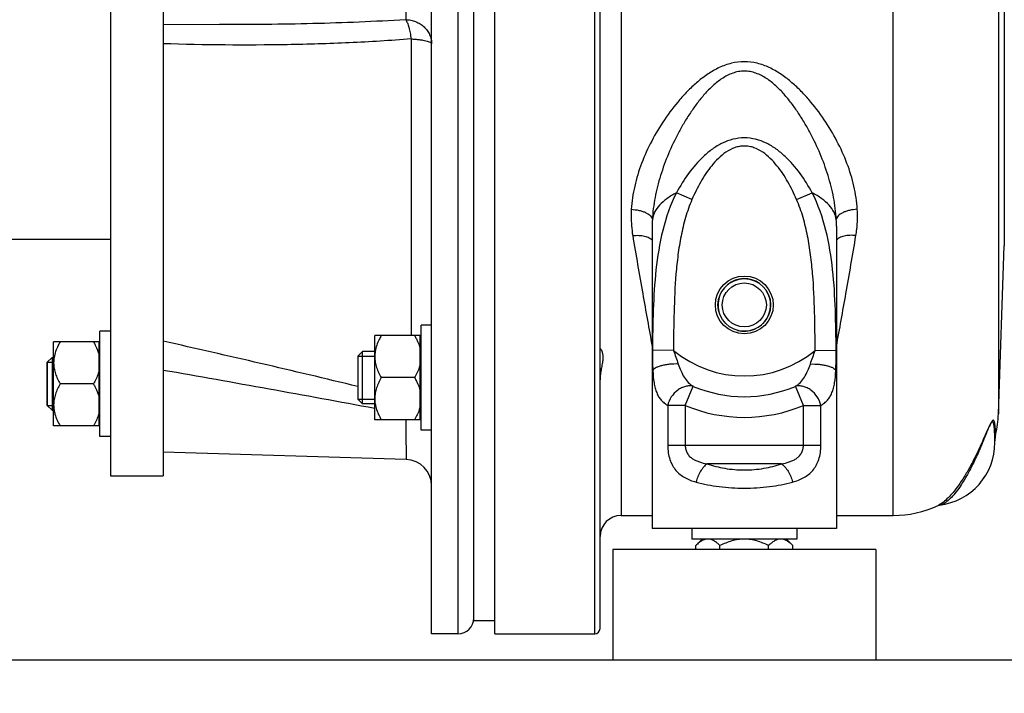
# Model space of a CAD drawing. Units: millimetres. Extents: x -2362 to 4108, y -566 to 3300.
# Drawn here: x -1839 to -1652, y 1394 to 1522 of the extents above; entities that cross this region are included whole.
import ezdxf

# ---------------------------------------------------------------- set-up
doc = ezdxf.new("R2010")
doc.units = ezdxf.units.MM
doc.header["$LTSCALE"] = 46.255
doc.header["$PDMODE"] = 3
doc.header["$PDSIZE"] = 0.3125
doc.layers.get('0').update_dxf_attribs({"linetype": 'CONTINUOUS'})
doc.layers.get('Defpoints').update_dxf_attribs({"linetype": 'CONTINUOUS'})
for name, color, linetype in [('02___PRT_ALL_AXES', 7, 'CONTINUOUS'), ('BEZUGSACHSEN', 7, 'CONTINUOUS'), ('DETAILS', 7, 'CONTINUOUS'), ('FASEN', 7, 'CONTINUOUS'), ('RUNDUNGEN', 7, 'CONTINUOUS')]:
    doc.layers.add(name, color=color, linetype=linetype)
doc.layers.add('AM_5', color=3, linetype='CONTINUOUS', lineweight=25)
doc.styles.get("Standard").update_dxf_attribs({"font": 'txt', "width": 0.7})
doc.dimstyles.new('AM_DIN$0', dxfattribs={"dimtxt": 3.5, "dimasz": 2.5, "dimexe": 1, "dimexo": 1, "dimgap": 1.5, "dimtad": 1, "dimdsep": 46, "dimtxsty": 'STANDARD', "dimcen": 0, "dimclrd": 256, "dimclre": 256, "dimclrt": 2, "dimadec": 0, "dimazin": 2, "dimtp": 0.1, "dimtm": 0.1, "dimtfac": 0.71, "dimtdec": 3, "dimtmove": 0, "dimatfit": 3, "dimfxl": 1, "dimlwd": -1, "dimlwe": -1, "dimarcsym": 0})

# ---------------------------------------------------------------- blocks, each defined once
blk = doc.blocks.new('*D5')
at = {"layer": 'AM_5', "ltscale": 10, "transparency": 16777216}
for p, q in [((-1447.34, 2642.61), (-2182.57, 2642.61)), ((-2181.57, 1430.61), (-2181.57, 2612.61)), ((-1391.34, 1400.61), (-2182.57, 1400.61))]:
    blk.add_line(p, q, dxfattribs=at)
for points in [[(-2186.57, 2612.61), (-2176.57, 2612.61), (-2181.57, 2642.61)], [(-2186.57, 1430.61), (-2176.57, 1430.61), (-2181.57, 1400.61)]]:
    blk.add_solid(points, dxfattribs=at)
at = {"layer": 'Defpoints', "color": 0, "ltscale": 10, "transparency": 16777216}
for p in [(-2181.57, 2642.61), (-1446.34, 2642.61), (-1390.34, 1400.61)]:
    blk.add_point(p, dxfattribs=at)
at = {"layer": 'AM_5', "color": 2, "ltscale": 10, "transparency": 16777216, "insert": (-2214.07, 1921.61), "char_height": 35, "attachment_point": 5, "rotation": 90}
blk.add_mtext('1250', dxfattribs=at)
blk = doc.blocks.new('*D6')
at = {"layer": 'AM_5', "ltscale": 10, "transparency": 16777216}
for p, q in [((-1127.14, 3079.67), (-2307.42, 3079.67)), ((-2306.42, 1430.61), (-2306.42, 3049.67)), ((-1391.34, 1400.61), (-2307.42, 1400.61))]:
    blk.add_line(p, q, dxfattribs=at)
for points in [[(-2311.42, 3049.67), (-2301.42, 3049.67), (-2306.42, 3079.67)], [(-2311.42, 1430.61), (-2301.42, 1430.61), (-2306.42, 1400.61)]]:
    blk.add_solid(points, dxfattribs=at)
at = {"layer": 'Defpoints', "color": 0, "ltscale": 10, "transparency": 16777216}
for p in [(-2306.42, 3079.67), (-1126.14, 3079.67), (-1390.34, 1400.61)]:
    blk.add_point(p, dxfattribs=at)
at = {"layer": 'AM_5', "color": 2, "ltscale": 10, "transparency": 16777216, "insert": (-2338.92, 2146.93), "char_height": 35, "attachment_point": 5, "rotation": 90}
blk.add_mtext('1700', dxfattribs=at)
blk = doc.blocks.new('*D11')
at = {"layer": 'AM_5', "ltscale": 10, "transparency": 16777216}
for p, q in [((-2075.84, 1473.59), (-2075.84, 1094.09)), ((-1398.34, 1376.59), (-1398.34, 1094.09)), ((-2045.84, 1095.09), (-1428.34, 1095.09))]:
    blk.add_line(p, q, dxfattribs=at)
for points in [[(-2045.84, 1100.09), (-2045.84, 1090.09), (-2075.84, 1095.09)], [(-1428.34, 1100.09), (-1428.34, 1090.09), (-1398.34, 1095.09)]]:
    blk.add_solid(points, dxfattribs=at)
at = {"layer": 'Defpoints', "color": 0, "ltscale": 10, "transparency": 16777216}
for p in [(-2075.84, 1474.59), (-1398.34, 1377.59), (-1398.34, 1095.09)]:
    blk.add_point(p, dxfattribs=at)
at = {"layer": 'AM_5', "color": 2, "ltscale": 10, "transparency": 16777216, "insert": (-1737.09, 1127.59), "char_height": 35, "attachment_point": 5}
blk.add_mtext('680', dxfattribs=at)

msp = doc.modelspace()

# ---------------------------------------------------------------- linework, layer by layer
at = {"color": 7, "linetype": 'Continuous'}
for p, q in [((-1752.84, 1408.106), (-1752.84, 1663.106)), ((-1760.84, 1405.607), (-1760.84, 1619.464)), ((-1718.94, 1483.067), (-1718.94, 1425.606)), ((-1683.94, 1483.067), (-1683.94, 1425.606)), ((-1844.34, 1480.606), (-1821.84, 1480.606)), ((-1823.84, 1443.106), (-1823.84, 1463.106)), ((-1821.84, 1463.106), (-1823.84, 1463.106)), ((-1762.84, 1444.289), (-1762.84, 1464.289)), ((-1760.84, 1464.289), (-1762.84, 1464.289)), ((-1832.64, 1445.106), (-1832.64, 1461.106)), ((-1823.99, 1461.106), (-1832.64, 1461.106)), ((-1823.99, 1445.106), (-1823.99, 1461.106)), ((-1771.64, 1446.289), (-1771.64, 1462.289)), ((-1762.99, 1462.289), (-1771.64, 1462.289)), ((-1762.99, 1446.289), (-1762.99, 1462.289)), ((-1762.99, 1461.589), (-1762.84, 1461.589)), ((-1823.99, 1460.406), (-1823.84, 1460.406)), ((-1771.64, 1459.289), (-1773.94, 1459.289)), ((-1833.84, 1457.206), (-1833.84, 1449.006)), ((-1833.84, 1457.206), (-1832.64, 1457.206)), ((-1832.94, 1458.106), (-1832.64, 1458.106)), ((-1774.84, 1458.389), (-1774.84, 1450.189)), ((-1774.84, 1458.389), (-1771.64, 1458.389)), ((-1764.078, 1454.289), (-1770.403, 1454.289)), ((-1825.078, 1453.106), (-1831.403, 1453.106)), ((-1774.84, 1450.189), (-1771.64, 1450.189)), ((-1833.84, 1449.006), (-1832.64, 1449.006)), ((-1832.94, 1448.106), (-1832.64, 1448.106)), ((-1771.64, 1449.289), (-1773.94, 1449.289)), ((-1762.99, 1446.289), (-1771.64, 1446.289)), ((-1762.99, 1446.989), (-1762.84, 1446.989)), ((-1823.99, 1445.106), (-1832.64, 1445.106)), ((-1823.99, 1445.806), (-1823.84, 1445.806)), ((-1760.84, 1444.289), (-1762.84, 1444.289)), ((-1821.84, 1443.106), (-1823.84, 1443.106)), ((-1653.84, 1442.001), (-1653.84, 1442.298)), ((-1765.693, 1438.749), (-1811.84, 1440.106)), ((-1683.94, 1425.606), (-1718.94, 1425.606)), ((-1711.44, 1425.606), (-1711.44, 1423.606)), ((-1691.44, 1425.606), (-1691.44, 1423.606)), ((-1691.44, 1423.606), (-1711.44, 1423.606)), ((-1709.44, 1423.606), (-1710.678, 1422.369)), ((-1693.44, 1423.606), (-1692.203, 1422.369)), ((-1710.678, 1421.606), (-1710.678, 1422.369)), ((-1706.059, 1421.606), (-1706.059, 1422.369)), ((-1696.821, 1421.606), (-1696.821, 1422.369)), ((-1692.203, 1421.606), (-1692.203, 1422.369)), ((-1748.84, 1408.106), (-1752.84, 1408.106)), ((-1755.84, 1405.606), (-1760.84, 1405.606))]:
    msp.add_line(p, q, dxfattribs=at)
for centre, radius, start, end in [((-1701.44, 1468.106), 5, 255, 195), ((-1765.495, 1450.295), 6.145, 180.05826, 189.00503), ((-1826.495, 1449.113), 6.145, 180.05826, 189.00503), ((-1826.282, 1449.142), 6.36, 188.96056, 189.22102), ((-1765.282, 1450.324), 6.36, 188.96056, 189.22102), ((-1665.84, 1441.973), 12, 276.94642, 360)]:
    msp.add_arc(centre, radius, start, end, dxfattribs=at)
for points, knots in [([(-1831.403, 1461.106), (-1831.539, 1460.87), (-1832.052, 1459.922), (-1832.43, 1458.888), (-1832.559, 1458.093)], [0, 0, 0, 0, 0.2534265, 1, 1, 1, 1]), ([(-1825.078, 1461.106), (-1824.957, 1460.897), (-1824.499, 1460.057), (-1824.144, 1459.153), (-1823.99, 1458.454)], [0, 0, 0, 0, 0.2529088, 1, 1, 1, 1]), ([(-1770.403, 1462.289), (-1770.539, 1462.052), (-1771.052, 1461.105), (-1771.43, 1460.071), (-1771.559, 1459.276)], [0, 0, 0, 0, 0.2534265, 1, 1, 1, 1]), ([(-1764.078, 1462.289), (-1763.957, 1462.08), (-1763.499, 1461.239), (-1763.144, 1460.336), (-1762.99, 1459.637)], [0, 0, 0, 0, 0.2529088, 1, 1, 1, 1]), ([(-1832.64, 1457.106), (-1832.64, 1456.758), (-1832.578, 1456.058), (-1832.315, 1455.034), (-1831.915, 1454.047), (-1831.582, 1453.416), (-1831.403, 1453.106)], [0, 0, 0, 0, 0.2468704, 0.4953834, 0.7464135, 1, 1, 1, 1]), ([(-1771.64, 1458.289), (-1771.64, 1457.941), (-1771.578, 1457.24), (-1771.315, 1456.217), (-1770.915, 1455.23), (-1770.582, 1454.599), (-1770.403, 1454.289)], [0, 0, 0, 0, 0.2468704, 0.4953834, 0.7464135, 1, 1, 1, 1]), ([(-1823.99, 1455.759), (-1824.041, 1455.527), (-1824.297, 1454.602), (-1824.718, 1453.73), (-1825.078, 1453.106)], [0, 0, 0, 0, 0.2477416, 1, 1, 1, 1]), ([(-1762.99, 1456.941), (-1763.041, 1456.71), (-1763.297, 1455.785), (-1763.718, 1454.913), (-1764.078, 1454.289)], [0, 0, 0, 0, 0.2477416, 1, 1, 1, 1]), ([(-1770.403, 1454.289), (-1770.758, 1453.673), (-1771.225, 1452.708), (-1771.578, 1451.338), (-1771.64, 1450.638), (-1771.64, 1450.289)], [0, 0, 0, 0, 0.5042447, 0.7529505, 1, 1, 1, 1]), ([(-1764.078, 1454.289), (-1763.957, 1454.08), (-1763.499, 1453.239), (-1763.144, 1452.336), (-1762.99, 1451.637)], [0, 0, 0, 0, 0.2529088, 1, 1, 1, 1]), ([(-1831.403, 1453.106), (-1831.758, 1452.491), (-1832.225, 1451.526), (-1832.578, 1450.155), (-1832.64, 1449.455), (-1832.64, 1449.106)], [0, 0, 0, 0, 0.5042447, 0.7529505, 1, 1, 1, 1]), ([(-1825.078, 1453.106), (-1824.957, 1452.897), (-1824.499, 1452.057), (-1824.144, 1451.153), (-1823.99, 1450.454)], [0, 0, 0, 0, 0.2529088, 1, 1, 1, 1]), ([(-1832.56, 1448.122), (-1832.517, 1447.858), (-1832.277, 1446.802), (-1831.809, 1445.811), (-1831.403, 1445.106)], [0, 0, 0, 0, 0.247613, 1, 1, 1, 1]), ([(-1823.99, 1447.759), (-1824.041, 1447.527), (-1824.297, 1446.602), (-1824.718, 1445.73), (-1825.078, 1445.106)], [0, 0, 0, 0, 0.2477416, 1, 1, 1, 1]), ([(-1771.56, 1449.305), (-1771.517, 1449.041), (-1771.277, 1447.985), (-1770.809, 1446.993), (-1770.403, 1446.289)], [0, 0, 0, 0, 0.247613, 1, 1, 1, 1]), ([(-1762.99, 1448.941), (-1763.041, 1448.71), (-1763.297, 1447.785), (-1763.718, 1446.913), (-1764.078, 1446.289)], [0, 0, 0, 0, 0.2477416, 1, 1, 1, 1]), ([(-1709.331, 1423.378), (-1709.575, 1423.264), (-1710.053, 1422.956), (-1710.47, 1422.576), (-1710.678, 1422.369)], [0, 0, 0, 0, 0.4791083, 1, 1, 1, 1]), ([(-1708.368, 1423.606), (-1708.531, 1423.606), (-1708.864, 1423.565), (-1709.178, 1423.45), (-1709.331, 1423.378)], [0, 0, 0, 0, 0.4903554, 1, 1, 1, 1]), ([(-1706.059, 1422.369), (-1706.234, 1422.544), (-1706.586, 1422.868), (-1707.153, 1423.27), (-1707.747, 1423.54), (-1708.166, 1423.606), (-1708.368, 1423.606)], [0, 0, 0, 0, 0.276039, 0.5340885, 0.7735167, 1, 1, 1, 1]), ([(-1701.44, 1423.606), (-1701.842, 1423.606), (-1702.647, 1423.545), (-1704.22, 1423.195), (-1705.341, 1422.728), (-1706.059, 1422.369)], [0, 0, 0, 0, 0.2501073, 0.500228, 1, 1, 1, 1]), ([(-1696.821, 1422.369), (-1697.54, 1422.728), (-1698.661, 1423.195), (-1700.233, 1423.545), (-1701.038, 1423.606), (-1701.44, 1423.606)], [0, 0, 0, 0, 0.4997269, 0.7498772, 1, 1, 1, 1]), ([(-1694.512, 1423.606), (-1694.715, 1423.606), (-1695.133, 1423.54), (-1695.728, 1423.27), (-1696.294, 1422.868), (-1696.647, 1422.544), (-1696.821, 1422.369)], [0, 0, 0, 0, 0.2264627, 0.4658688, 0.7239267, 1, 1, 1, 1]), ([(-1692.203, 1422.369), (-1692.377, 1422.544), (-1692.73, 1422.868), (-1693.296, 1423.27), (-1693.891, 1423.54), (-1694.309, 1423.606), (-1694.512, 1423.606)], [0, 0, 0, 0, 0.276039, 0.5340885, 0.7735167, 1, 1, 1, 1])]:
    msp.add_open_spline(points, degree=3, knots=knots, dxfattribs=at)
for points in [[(-1771.559, 1459.276), (-1771.612, 1458.95), (-1771.64, 1458.619), (-1771.64, 1458.289)], [(-1832.559, 1458.093), (-1832.612, 1457.768), (-1832.64, 1457.437), (-1832.64, 1457.106)]]:
    msp.add_open_spline(points, degree=3, dxfattribs=at)
at = {"layer": '02___PRT_ALL_AXES', "color": 7, "linetype": 'Continuous'}
for p, q in [((-1726.438, 1421.606), (-1726.438, 1400.606)), ((-1676.443, 1421.606), (-1726.438, 1421.606)), ((-1676.443, 1421.606), (-1676.443, 1400.606)), ((-1676.443, 1400.606), (-1726.438, 1400.606))]:
    msp.add_line(p, q, dxfattribs=at)
at = {"layer": 'BEZUGSACHSEN', "color": 7, "linetype": 'Continuous'}
for p, q in [((-1821.84, 1635.606), (-1821.84, 1435.606)), ((-1811.84, 1635.606), (-1811.84, 1435.606)), ((-1653.166, 1447.408), (-1652.051, 1479.351)), ((-1821.84, 1435.606), (-1811.84, 1435.606)), ((-1724.84, 1428.106), (-1718.94, 1428.106)), ((-1683.94, 1428.106), (-1673.154, 1428.106)), ((-1748.84, 1405.606), (-1729.84, 1405.606))]:
    msp.add_line(p, q, dxfattribs=at)
msp.add_circle((-1701.44, 1468.106), 5.5, dxfattribs=at)
for points, knots in [([(-1728.84, 1459.773), (-1728.84, 1459.777), (-1728.839, 1459.786), (-1728.831, 1459.789), (-1728.827, 1459.789)], [0, 0, 0, 0, 0.5494316, 1, 1, 1, 1]), ([(-1728.762, 1459.747), (-1728.734, 1459.72), (-1728.675, 1459.648), (-1728.545, 1459.442), (-1728.395, 1459.064), (-1728.293, 1458.47), (-1728.308, 1457.723), (-1728.432, 1456.864), (-1728.614, 1455.919), (-1728.784, 1454.913), (-1728.84, 1454.217), (-1728.84, 1453.866)], [0, 0, 0, 0, 0.0194516, 0.0464528, 0.1207905, 0.2206482, 0.3451302, 0.4912287, 0.6531797, 0.8247751, 1, 1, 1, 1]), ([(-1728.827, 1459.789), (-1728.818, 1459.789), (-1728.793, 1459.775), (-1728.774, 1459.759), (-1728.762, 1459.747)], [0, 0, 0, 0, 0.3672186, 1, 1, 1, 1])]:
    msp.add_open_spline(points, degree=3, knots=knots, dxfattribs=at)
at = {"layer": 'DETAILS', "color": 7, "linetype": 'Continuous'}
for p, q in [((-1774.84, 1458.389), (-1773.94, 1459.289)), ((-1773.94, 1449.289), (-1773.94, 1459.289)), ((-1832.94, 1458.106), (-1833.84, 1457.206)), ((-1833.84, 1449.007), (-1833.84, 1457.206)), ((-1832.94, 1458.106), (-1832.94, 1448.106)), ((-1774.84, 1458.389), (-1774.84, 1450.189)), ((-1774.84, 1450.189), (-1773.94, 1449.289)), ((-1832.94, 1448.106), (-1833.84, 1449.006))]:
    msp.add_line(p, q, dxfattribs=at)
at = {"layer": 'FASEN', "color": 7, "linetype": 'Continuous'}
for radius in [5, 4.188]:
    msp.add_circle((-1701.44, 1468.106), radius, dxfattribs=at)
at = {"layer": 'RUNDUNGEN', "color": 9, "linetype": 'Continuous'}
for p, q in [((-1755.84, 1665.606), (-1755.84, 1405.606)), ((-1729.84, 1405.606), (-1729.84, 1665.606)), ((-1724.84, 1643.106), (-1724.84, 1428.106)), ((-1673.154, 1428.106), (-1673.154, 1643.106)), ((-1653.166, 1623.804), (-1653.166, 1447.408)), ((-1652.051, 1591.862), (-1652.051, 1479.351)), ((-1764.74, 1518.659), (-1764.74, 1462.289)), ((-1711.382, 1488.14), (-1714.327, 1489.413)), ((-1691.499, 1488.14), (-1688.553, 1489.413)), ((-1714.893, 1459.482), (-1718.88, 1459.503)), ((-1687.987, 1459.482), (-1684.001, 1459.503)), ((-1718.815, 1455.606), (-1718.94, 1455.606)), ((-1683.94, 1455.606), (-1684.066, 1455.606)), ((-1712.665, 1449.021), (-1711.137, 1452.641)), ((-1690.215, 1449.021), (-1691.744, 1452.641)), ((-1715.991, 1449.021), (-1715.991, 1441.38)), ((-1712.665, 1449.021), (-1715.991, 1449.021)), ((-1712.665, 1449.021), (-1712.665, 1441.38)), ((-1690.215, 1441.38), (-1690.215, 1449.021)), ((-1690.215, 1449.021), (-1686.889, 1449.021)), ((-1686.889, 1441.38), (-1686.889, 1449.021)), ((-1653.703, 1443.453), (-1653.703, 1443.462)), ((-1686.889, 1441.38), (-1715.991, 1441.38)), ((-1765.693, 1438.75), (-1811.84, 1440.107)), ((-1765.693, 1438.75), (-1765.693, 1438.749)), ((-1694.369, 1437.916), (-1708.511, 1437.916))]:
    msp.add_line(p, q, dxfattribs=at)
at = {"layer": 'RUNDUNGEN', "color": 7, "linetype": 'Continuous'}
for p, q in [((-1748.84, 1405.606), (-1748.84, 1665.606)), ((-1728.84, 1406.606), (-1728.84, 1664.606)), ((-1811.84, 1521.453), (-1801.125, 1521.397)), ((-1718.94, 1483.069), (-1718.94, 1483.062)), ((-1683.94, 1483.062), (-1683.94, 1483.069)), ((-1653.166, 1447.408), (-1652.051, 1479.351)), ((-1653.84, 1441.973), (-1653.84, 1442.298)), ((-1664.625, 1430.016), (-1664.638, 1430.01)), ((-1664.61, 1430.017), (-1664.5, 1430.043)), ((-1664.5, 1430.043), (-1664.389, 1430.061)), ((-1664.389, 1430.061), (-1664.389, 1430.061))]:
    msp.add_line(p, q, dxfattribs=at)
at = {"layer": 'RUNDUNGEN', "color": 9, "linetype": 'Continuous'}
for centre, radius, start, end in [((-1693.113, 1483.068), 25.827, 177.19614, 179.99773), ((-1709.767, 1483.068), 25.827, 0.00234, 2.80386), ((-2340.474, -893.442), 2413.274, 76.444659, 77.346608), ((-1701.44, 1475.606), 21, 230.16125, 309.83875), ((-2330.219, -1530.803), 3031.134, 79.380803, 80.152972), ((-1701.44, 1475.606), 24.929, 247.10951, 292.89049), ((-1701.44, 1475.606), 28.858, 247.10951, 292.89049), ((-1764.996, 1439.522), 7.706, 73.92508, 74.89794), ((-1764.928, 1439.76), 7.459, 73.74071, 73.92073), ((-1648.824, 1442.296), 5.016, 166.56636, 179.97687), ((-1765.84, 1433.753), 5, 0.2514, 88.31565), ((-1666.426, 1433.812), 4.201, 295.3924, 297.58614), ((-1666.557, 1434.064), 4.485, 297.57141, 298.37164)]:
    msp.add_arc(centre, radius, start, end, dxfattribs=at)
at = {"layer": 'RUNDUNGEN', "color": 7, "linetype": 'Continuous'}
for centre, radius, start, end in [((-1673.154, 1448.106), 20, 346.54452, 358), ((-1648.84, 1442.289), 5, 166.54452, 180), ((-1765.84, 1433.751), 5, 0.26438, 88.31532), ((-1673.154, 1448.106), 20, 270, 295.20946), ((-1724.84, 1424.106), 4, 90, 180), ((-1755.84, 1408.606), 3, 270, 0), ((-1729.84, 1406.606), 1, 270, 360)]:
    msp.add_arc(centre, radius, start, end, dxfattribs=at)
at = {"layer": 'RUNDUNGEN', "color": 9, "linetype": 'Continuous'}
for points, knots in [([(-1765.693, 1535.145), (-1765.691, 1533.804), (-1765.69, 1531.237), (-1765.7, 1527.664), (-1765.721, 1524.729), (-1765.743, 1523.019), (-1765.759, 1522.316)], [0, 0, 0, 0, 0.3135614, 0.600168, 0.8355962, 1, 1, 1, 1]), ([(-1765.759, 1522.316), (-1771.642, 1521.949), (-1783.429, 1521.467), (-1795.225, 1521.367), (-1801.125, 1521.397)], [0, 0, 0, 0, 0.4997309, 1, 1, 1, 1]), ([(-1765.759, 1522.316), (-1765.634, 1522.128), (-1765.41, 1521.65), (-1765.141, 1520.813), (-1764.908, 1519.79), (-1764.791, 1519.049), (-1764.74, 1518.659)], [0, 0, 0, 0, 0.1774088, 0.4112694, 0.6905201, 1, 1, 1, 1]), ([(-1765.759, 1522.316), (-1765.436, 1522.311), (-1764.791, 1522.244), (-1763.863, 1521.973), (-1763.008, 1521.542), (-1762.259, 1520.966), (-1761.644, 1520.268), (-1761.186, 1519.471), (-1760.904, 1518.608), (-1760.84, 1518.008), (-1760.84, 1517.71)], [0, 0, 0, 0, 0.1299961, 0.2592062, 0.3870279, 0.5130361, 0.6370683, 0.7592548, 0.8800203, 1, 1, 1, 1]), ([(-1764.74, 1518.659), (-1768.649, 1518.347), (-1776.482, 1517.869), (-1792.186, 1517.394), (-1803.98, 1517.5), (-1811.84, 1517.742)], [0, 0, 0, 0, 0.2495782, 0.4994403, 1, 1, 1, 1]), ([(-1764.74, 1518.659), (-1764.473, 1518.647), (-1763.954, 1518.615), (-1763.212, 1518.542), (-1762.543, 1518.447), (-1761.967, 1518.332), (-1761.5, 1518.201), (-1761.186, 1518.074), (-1761.004, 1517.961), (-1760.913, 1517.882), (-1760.855, 1517.798), (-1760.84, 1517.738), (-1760.84, 1517.71)], [0, 0, 0, 0, 0.1943767, 0.3762369, 0.5407508, 0.6836622, 0.8015729, 0.8923246, 0.927482, 0.9562756, 0.9797542, 1, 1, 1, 1]), ([(-1679.978, 1486.278), (-1680.063, 1487.753), (-1680.512, 1490.73), (-1681.858, 1495.081), (-1683.781, 1499.318), (-1686.207, 1503.381), (-1688.62, 1506.559), (-1690.805, 1508.917), (-1692.59, 1510.568), (-1694.535, 1512.046), (-1696.661, 1513.273), (-1698.979, 1514.124), (-1701.44, 1514.437), (-1703.902, 1514.124), (-1706.219, 1513.273), (-1708.345, 1512.046), (-1710.29, 1510.568), (-1712.075, 1508.917), (-1714.26, 1506.559), (-1716.673, 1503.381), (-1719.1, 1499.318), (-1721.022, 1495.081), (-1722.369, 1490.73), (-1722.818, 1487.753), (-1722.902, 1486.278)], [0, 0, 0, 0, 0.0586429, 0.1188051, 0.1802963, 0.2428662, 0.3062797, 0.3382599, 0.3703882, 0.4026489, 0.4350247, 0.4674901, 0.4999999, 0.5325097, 0.5649751, 0.5973508, 0.6296115, 0.6617398, 0.6937199, 0.7571335, 0.8197035, 0.8811948, 0.9413571, 1, 1, 1, 1]), ([(-1683.971, 1484.331), (-1684.04, 1485.739), (-1684.402, 1488.571), (-1685.47, 1492.746), (-1686.977, 1496.847), (-1688.55, 1500.165), (-1689.993, 1502.741), (-1691.175, 1504.627), (-1692.464, 1506.449), (-1693.876, 1508.184), (-1695.438, 1509.793), (-1697.191, 1511.201), (-1698.863, 1512.083), (-1700.315, 1512.475), (-1701.44, 1512.578), (-1702.566, 1512.475), (-1704.017, 1512.083), (-1705.689, 1511.201), (-1707.442, 1509.793), (-1709.005, 1508.184), (-1710.416, 1506.449), (-1711.705, 1504.627), (-1712.887, 1502.741), (-1714.331, 1500.165), (-1715.903, 1496.847), (-1717.41, 1492.746), (-1718.478, 1488.571), (-1718.841, 1485.739), (-1718.909, 1484.331)], [0, 0, 0, 0, 0.0600552, 0.1212416, 0.183294, 0.2459722, 0.2774937, 0.3091063, 0.3407952, 0.3725486, 0.404355, 0.4362013, 0.4680602, 0.4840287, 0.4999999, 0.5159711, 0.5319397, 0.5637985, 0.5956448, 0.6274512, 0.6592045, 0.6908934, 0.722506, 0.7540276, 0.8167058, 0.8787583, 0.9399448, 1, 1, 1, 1]), ([(-1688.553, 1489.413), (-1689.235, 1490.684), (-1690.758, 1493.146), (-1693.121, 1495.907), (-1695.35, 1497.759), (-1697.213, 1498.896), (-1699.262, 1499.667), (-1701.44, 1499.946), (-1703.619, 1499.667), (-1705.667, 1498.896), (-1707.53, 1497.759), (-1709.76, 1495.907), (-1712.123, 1493.146), (-1713.646, 1490.684), (-1714.327, 1489.413)], [0, 0, 0, 0, 0.1247262, 0.249554, 0.3121155, 0.3747241, 0.4373593, 0.5000001, 0.5626409, 0.6252762, 0.6878847, 0.7504462, 0.8752739, 1, 1, 1, 1]), ([(-1691.499, 1488.14), (-1691.993, 1489.282), (-1692.817, 1490.962), (-1694.122, 1493.083), (-1695.224, 1494.593), (-1696.475, 1495.984), (-1697.911, 1497.187), (-1699.3, 1497.927), (-1700.506, 1498.251), (-1701.44, 1498.335), (-1702.375, 1498.251), (-1703.581, 1497.927), (-1704.97, 1497.187), (-1706.405, 1495.984), (-1707.657, 1494.593), (-1708.759, 1493.083), (-1710.064, 1490.962), (-1710.888, 1489.282), (-1711.382, 1488.14)], [0, 0, 0, 0, 0.1250115, 0.1875387, 0.2500624, 0.3125797, 0.3750722, 0.4374845, 0.468745, 0.5000001, 0.5312553, 0.5625158, 0.6249279, 0.6874205, 0.7499378, 0.8124613, 0.8749886, 1, 1, 1, 1]), ([(-1714.327, 1489.413), (-1714.962, 1489.088), (-1716.115, 1488.402), (-1717.545, 1487.165), (-1718.523, 1485.813), (-1718.848, 1484.813), (-1718.909, 1484.331)], [0, 0, 0, 0, 0.3015198, 0.565201, 0.7946133, 1, 1, 1, 1]), ([(-1714.327, 1489.413), (-1715.481, 1487.156), (-1717.148, 1482.306), (-1718.344, 1474.767), (-1718.793, 1467.142), (-1718.862, 1462.05), (-1718.88, 1459.503)], [0, 0, 0, 0, 0.2493587, 0.4991433, 0.7493766, 1, 1, 1, 1]), ([(-1683.971, 1484.331), (-1684.032, 1484.813), (-1684.357, 1485.813), (-1685.336, 1487.165), (-1686.766, 1488.402), (-1687.919, 1489.088), (-1688.553, 1489.413)], [0, 0, 0, 0, 0.2053868, 0.434799, 0.6984803, 1, 1, 1, 1]), ([(-1684.001, 1459.503), (-1684.018, 1462.05), (-1684.088, 1467.142), (-1684.536, 1474.767), (-1685.733, 1482.306), (-1687.399, 1487.156), (-1688.553, 1489.413)], [0, 0, 0, 0, 0.2506233, 0.5008566, 0.7506413, 1, 1, 1, 1]), ([(-1711.382, 1488.14), (-1711.862, 1487.029), (-1712.664, 1484.737), (-1713.504, 1481.201), (-1714.074, 1477.612), (-1714.567, 1472.794), (-1714.83, 1466.744), (-1714.881, 1461.903), (-1714.893, 1459.482)], [0, 0, 0, 0, 0.1249726, 0.2499695, 0.3749739, 0.4999802, 0.7499776, 1, 1, 1, 1]), ([(-1687.987, 1459.482), (-1688, 1461.903), (-1688.05, 1466.744), (-1688.314, 1472.794), (-1688.807, 1477.612), (-1689.377, 1481.201), (-1690.217, 1484.737), (-1691.019, 1487.029), (-1691.499, 1488.14)], [0, 0, 0, 0, 0.2500223, 0.5000198, 0.625026, 0.7500304, 0.8750276, 1, 1, 1, 1]), ([(-1722.902, 1486.278), (-1722.926, 1485.857), (-1722.977, 1484.189), (-1722.845, 1482.515), (-1722.64, 1481.285)], [0, 0, 0, 0, 0.2527424, 1, 1, 1, 1]), ([(-1722.902, 1486.278), (-1722.399, 1486.257), (-1721.661, 1486.162), (-1720.739, 1485.905), (-1720.141, 1485.665), (-1719.641, 1485.38), (-1719.255, 1485.06), (-1718.996, 1484.712), (-1718.918, 1484.453), (-1718.909, 1484.331)], [0, 0, 0, 0, 0.3197288, 0.4692137, 0.6063122, 0.7281025, 0.8331417, 0.9223068, 1, 1, 1, 1]), ([(-1679.978, 1486.278), (-1680.481, 1486.257), (-1681.22, 1486.162), (-1682.141, 1485.905), (-1682.739, 1485.665), (-1683.24, 1485.38), (-1683.625, 1485.06), (-1683.884, 1484.712), (-1683.962, 1484.453), (-1683.971, 1484.331)], [0, 0, 0, 0, 0.3197289, 0.4692137, 0.6063123, 0.7281026, 0.8331417, 0.9223068, 1, 1, 1, 1]), ([(-1680.241, 1481.285), (-1680.173, 1481.693), (-1679.946, 1483.346), (-1679.907, 1485.025), (-1679.978, 1486.278)], [0, 0, 0, 0, 0.2477979, 1, 1, 1, 1]), ([(-1722.64, 1481.285), (-1722.25, 1481.331), (-1721.494, 1481.367), (-1720.435, 1481.242), (-1719.56, 1480.952), (-1719.094, 1480.618), (-1718.937, 1480.426)], [0, 0, 0, 0, 0.3002399, 0.5753472, 0.8103354, 1, 1, 1, 1]), ([(-1722.64, 1481.285), (-1722.026, 1477.605), (-1720.82, 1470.576), (-1719.547, 1463.56), (-1718.94, 1460.214)], [0, 0, 0, 0, 0.523159, 1, 1, 1, 1]), ([(-1680.241, 1481.285), (-1680.631, 1481.331), (-1681.386, 1481.367), (-1682.445, 1481.242), (-1683.32, 1480.952), (-1683.786, 1480.618), (-1683.943, 1480.426)], [0, 0, 0, 0, 0.3002399, 0.5753472, 0.8103354, 1, 1, 1, 1]), ([(-1683.941, 1460.214), (-1683.334, 1463.56), (-1682.061, 1470.576), (-1680.854, 1477.605), (-1680.241, 1481.285)], [0, 0, 0, 0, 0.476841, 1, 1, 1, 1]), ([(-1718.88, 1459.503), (-1718.884, 1458.839), (-1718.881, 1457.54), (-1718.848, 1456.241), (-1718.815, 1455.606)], [0, 0, 0, 0, 0.5105651, 1, 1, 1, 1]), ([(-1714.893, 1459.482), (-1714.744, 1459.045), (-1714.445, 1458.178), (-1714.143, 1457.312), (-1713.987, 1456.884)], [0, 0, 0, 0, 0.5034338, 1, 1, 1, 1]), ([(-1688.893, 1456.884), (-1688.738, 1457.312), (-1688.436, 1458.178), (-1688.137, 1459.045), (-1687.987, 1459.482)], [0, 0, 0, 0, 0.4965662, 1, 1, 1, 1]), ([(-1684.066, 1455.606), (-1684.033, 1456.241), (-1683.999, 1457.54), (-1683.996, 1458.839), (-1684.001, 1459.503)], [0, 0, 0, 0, 0.4894349, 1, 1, 1, 1]), ([(-1713.987, 1456.884), (-1714.54, 1456.903), (-1715.364, 1456.874), (-1716.424, 1456.731), (-1717.142, 1456.577), (-1717.763, 1456.385), (-1718.261, 1456.16), (-1718.62, 1455.915), (-1718.779, 1455.708), (-1718.815, 1455.606)], [0, 0, 0, 0, 0.3217603, 0.4773308, 0.621236, 0.7482445, 0.8543509, 0.9375992, 1, 1, 1, 1]), ([(-1718.815, 1455.606), (-1718.774, 1454.837), (-1718.686, 1453.729), (-1718.404, 1452.34), (-1718.118, 1451.453), (-1717.738, 1450.676), (-1717.257, 1450.01), (-1716.673, 1449.452), (-1716.226, 1449.154), (-1715.991, 1449.021)], [0, 0, 0, 0, 0.3077697, 0.4426623, 0.5656097, 0.6790624, 0.7865862, 0.8922718, 1, 1, 1, 1]), ([(-1713.987, 1456.884), (-1713.824, 1456.436), (-1713.498, 1455.573), (-1712.913, 1454.368), (-1712.144, 1453.352), (-1711.485, 1452.847), (-1711.137, 1452.641)], [0, 0, 0, 0, 0.27414, 0.5296084, 0.7673125, 1, 1, 1, 1]), ([(-1691.744, 1452.641), (-1691.395, 1452.847), (-1690.737, 1453.352), (-1689.967, 1454.368), (-1689.382, 1455.573), (-1689.056, 1456.436), (-1688.893, 1456.884)], [0, 0, 0, 0, 0.2326875, 0.4703916, 0.7258601, 1, 1, 1, 1]), ([(-1688.893, 1456.884), (-1688.34, 1456.903), (-1687.516, 1456.874), (-1686.457, 1456.731), (-1685.738, 1456.577), (-1685.118, 1456.385), (-1684.62, 1456.16), (-1684.26, 1455.915), (-1684.102, 1455.708), (-1684.066, 1455.606)], [0, 0, 0, 0, 0.3217603, 0.4773308, 0.6212361, 0.7482445, 0.8543509, 0.9375993, 1, 1, 1, 1]), ([(-1686.889, 1449.021), (-1686.655, 1449.154), (-1686.208, 1449.452), (-1685.624, 1450.01), (-1685.142, 1450.676), (-1684.763, 1451.453), (-1684.477, 1452.34), (-1684.195, 1453.729), (-1684.106, 1454.837), (-1684.066, 1455.606)], [0, 0, 0, 0, 0.1077282, 0.2134138, 0.3209376, 0.4343902, 0.5573377, 0.6922304, 1, 1, 1, 1]), ([(-1711.137, 1452.641), (-1711.37, 1452.701), (-1711.87, 1452.757), (-1712.634, 1452.652), (-1713.397, 1452.368), (-1714.374, 1451.767), (-1715.382, 1450.682), (-1715.863, 1449.587), (-1715.991, 1449.021)], [0, 0, 0, 0, 0.1086926, 0.2236088, 0.3453427, 0.4731399, 0.738152, 1, 1, 1, 1]), ([(-1686.889, 1449.021), (-1687.017, 1449.587), (-1687.498, 1450.682), (-1688.507, 1451.767), (-1689.483, 1452.368), (-1690.246, 1452.652), (-1691.011, 1452.757), (-1691.51, 1452.701), (-1691.744, 1452.641)], [0, 0, 0, 0, 0.2618485, 0.5268605, 0.6546576, 0.7763914, 0.8913075, 1, 1, 1, 1]), ([(-1765.749, 1446.287), (-1765.744, 1445.747), (-1765.735, 1444.715), (-1765.721, 1443.252), (-1765.71, 1441.963), (-1765.703, 1441.009), (-1765.698, 1440.351), (-1765.695, 1439.942), (-1765.693, 1439.591), (-1765.692, 1439.302), (-1765.691, 1439.099), (-1765.691, 1438.968), (-1765.691, 1438.893), (-1765.692, 1438.835), (-1765.691, 1438.792), (-1765.693, 1438.766), (-1765.692, 1438.754), (-1765.693, 1438.75)], [0, 0, 0, 0, 0.2151177, 0.4105057, 0.5825694, 0.7281366, 0.7901229, 0.8445192, 0.8910726, 0.929568, 0.9598288, 0.9718251, 0.9817136, 0.9894828, 0.9951226, 0.9986288, 1, 1, 1, 1]), ([(-1653.703, 1443.462), (-1653.703, 1443.509), (-1653.707, 1443.657), (-1653.716, 1443.953), (-1653.732, 1444.292), (-1653.753, 1444.627), (-1653.776, 1444.918), (-1653.806, 1445.223), (-1653.841, 1445.482), (-1653.878, 1445.686), (-1653.911, 1445.831), (-1653.951, 1445.963), (-1653.994, 1446.062), (-1654.037, 1446.126), (-1654.073, 1446.163), (-1654.117, 1446.188), (-1654.171, 1446.194), (-1654.235, 1446.171), (-1654.311, 1446.114), (-1654.405, 1446.008), (-1654.527, 1445.828), (-1654.684, 1445.551), (-1654.947, 1445.019), (-1655.402, 1443.997), (-1656.005, 1442.6), (-1656.69, 1441.074), (-1657.331, 1439.723), (-1657.946, 1438.5), (-1658.54, 1437.386), (-1659.117, 1436.368), (-1659.839, 1435.171), (-1660.701, 1433.867), (-1661.713, 1432.537), (-1662.66, 1431.48), (-1663.542, 1430.68), (-1664.139, 1430.272), (-1664.425, 1430.118)], [0, 0, 0, 0, 0.0063997, 0.0200137, 0.0401183, 0.052253, 0.0654873, 0.0794908, 0.0937695, 0.1007847, 0.1075408, 0.1138551, 0.1195006, 0.1220079, 0.1242969, 0.1264399, 0.1286675, 0.1314368, 0.1353945, 0.1413895, 0.1506351, 0.1647351, 0.1844219, 0.2308962, 0.3161051, 0.3902152, 0.4570981, 0.5184822, 0.5752465, 0.6279108, 0.6768205, 0.764317, 0.8392352, 0.9027335, 0.9559127, 1, 1, 1, 1]), ([(-1715.991, 1441.38), (-1715.991, 1440.923), (-1715.926, 1440.028), (-1715.63, 1438.755), (-1715.145, 1437.62), (-1714.485, 1436.658), (-1713.674, 1435.876), (-1712.742, 1435.262), (-1711.71, 1434.789), (-1710.981, 1434.554), (-1710.606, 1434.452)], [0, 0, 0, 0, 0.1434203, 0.2806117, 0.4086907, 0.5288233, 0.6446226, 0.7600128, 0.8779247, 1, 1, 1, 1]), ([(-1712.665, 1441.38), (-1712.665, 1441.12), (-1712.598, 1440.605), (-1712.303, 1439.9), (-1711.845, 1439.314), (-1711.276, 1438.859), (-1710.638, 1438.515), (-1709.722, 1438.166), (-1708.999, 1438.002), (-1708.511, 1437.916)], [0, 0, 0, 0, 0.1316676, 0.259449, 0.3829439, 0.5044173, 0.6260973, 0.7491197, 1, 1, 1, 1]), ([(-1694.369, 1437.916), (-1693.882, 1438.002), (-1693.159, 1438.166), (-1692.243, 1438.515), (-1691.604, 1438.859), (-1691.035, 1439.314), (-1690.577, 1439.9), (-1690.282, 1440.605), (-1690.215, 1441.12), (-1690.215, 1441.38)], [0, 0, 0, 0, 0.2508803, 0.3739026, 0.4955826, 0.6170559, 0.7405509, 0.8683323, 1, 1, 1, 1]), ([(-1692.274, 1434.452), (-1691.899, 1434.554), (-1691.17, 1434.789), (-1690.139, 1435.262), (-1689.206, 1435.876), (-1688.396, 1436.658), (-1687.736, 1437.62), (-1687.251, 1438.755), (-1686.955, 1440.028), (-1686.889, 1440.923), (-1686.889, 1441.38)], [0, 0, 0, 0, 0.1220753, 0.2399871, 0.3553773, 0.4711765, 0.5913091, 0.7193881, 0.8565797, 1, 1, 1, 1]), ([(-1708.511, 1437.916), (-1708.75, 1437.748), (-1709.211, 1437.308), (-1709.79, 1436.492), (-1710.275, 1435.522), (-1710.513, 1434.815), (-1710.606, 1434.452)], [0, 0, 0, 0, 0.2128641, 0.4589395, 0.7264076, 1, 1, 1, 1]), ([(-1708.511, 1437.916), (-1707.424, 1437.53), (-1705.083, 1436.95), (-1701.44, 1436.663), (-1697.798, 1436.95), (-1695.457, 1437.53), (-1694.369, 1437.916)], [0, 0, 0, 0, 0.2408099, 0.5, 0.7591901, 1, 1, 1, 1]), ([(-1694.369, 1437.916), (-1694.13, 1437.748), (-1693.669, 1437.308), (-1693.09, 1436.492), (-1692.605, 1435.522), (-1692.368, 1434.815), (-1692.274, 1434.452)], [0, 0, 0, 0, 0.2128643, 0.4589395, 0.7264075, 1, 1, 1, 1]), ([(-1710.606, 1434.452), (-1709.174, 1434.06), (-1706.13, 1433.483), (-1701.44, 1433.2), (-1696.75, 1433.483), (-1693.706, 1434.06), (-1692.274, 1434.452)], [0, 0, 0, 0, 0.2405638, 0.5, 0.7594362, 1, 1, 1, 1])]:
    msp.add_open_spline(points, degree=3, knots=knots, dxfattribs=at)
at = {"layer": 'RUNDUNGEN', "color": 7, "linetype": 'Continuous'}
msp.add_open_spline([(-1653.84, 1442.298), (-1653.84, 1442.542), (-1653.852, 1442.999), (-1653.871, 1443.582), (-1653.895, 1444.056), (-1653.922, 1444.458), (-1653.952, 1444.804), (-1653.986, 1445.083), (-1654.016, 1445.288), (-1654.054, 1445.483), (-1654.094, 1445.634), (-1654.136, 1445.741), (-1654.178, 1445.823), (-1654.244, 1445.897), (-1654.345, 1445.894), (-1654.439, 1445.829), (-1654.563, 1445.679), (-1654.729, 1445.396), (-1654.928, 1444.982), (-1655.144, 1444.489), (-1655.354, 1443.986), (-1655.61, 1443.36), (-1655.907, 1442.631), (-1656.248, 1441.807), (-1656.573, 1441.038), (-1656.982, 1440.096), (-1657.476, 1439.005), (-1658.06, 1437.792), (-1658.624, 1436.69), (-1659.325, 1435.408), (-1660.156, 1434.027), (-1661.128, 1432.636), (-1662.029, 1431.559), (-1662.861, 1430.776), (-1663.628, 1430.266), (-1664.15, 1430.09), (-1664.389, 1430.061)], degree=3, knots=[0, 0, 0, 0, 0.0318586, 0.0598673, 0.0763328, 0.0940436, 0.1125068, 0.1217846, 0.1309006, 0.1396387, 0.1476877, 0.1513239, 0.1546182, 0.1600554, 0.1628591, 0.1670583, 0.1745414, 0.1882367, 0.2098903, 0.2346952, 0.2586604, 0.2812517, 0.3231224, 0.3617602, 0.3980022, 0.432315, 0.4961906, 0.5547176, 0.6085884, 0.6582272, 0.745903, 0.8194429, 0.880151, 0.9293175, 0.968512, 1, 1, 1, 1], dxfattribs=at)

# ---------------------------------------------------------------- dimensions: what is measured, and where the dimension line sits
at = {"layer": 'AM_5', "ltscale": 10}
for base, p2, text, picture, middle in [((-2306.415, 3079.669), (-1126.137, 3079.669), '1700', '*D6', (-2306.415, 2146.929)), ((-2181.567, 2642.606), (-1446.34, 2642.606), '1250', '*D5', (-2181.567, 1921.606))]:
    dim = msp.add_linear_dim(base=base, p1=(-1390.34, 1400.606), p2=p2, angle=90, text=text, dimstyle='AM_DIN$0', override={"dimtxt": 35, "dimasz": 30, "dimgap": 15, "dimsah": 1}, dxfattribs=at)
    dim.commit()
    dim.dimension.update_dxf_attribs({"geometry": picture, "text_midpoint": middle, "dimtype": 160})
dim = msp.add_linear_dim(base=(-1398.34, 1095.085), p1=(-2075.84, 1474.594), p2=(-1398.34, 1377.594), text='680', dimstyle='AM_DIN$0', override={"dimtxt": 35, "dimasz": 30, "dimgap": 15, "dimsah": 1}, dxfattribs=at)
dim.commit()
dim.dimension.update_dxf_attribs({"geometry": '*D11', "text_midpoint": (-1737.09, 1095.085), "dimtype": 160})

doc.saveas('drawing.dxf')
